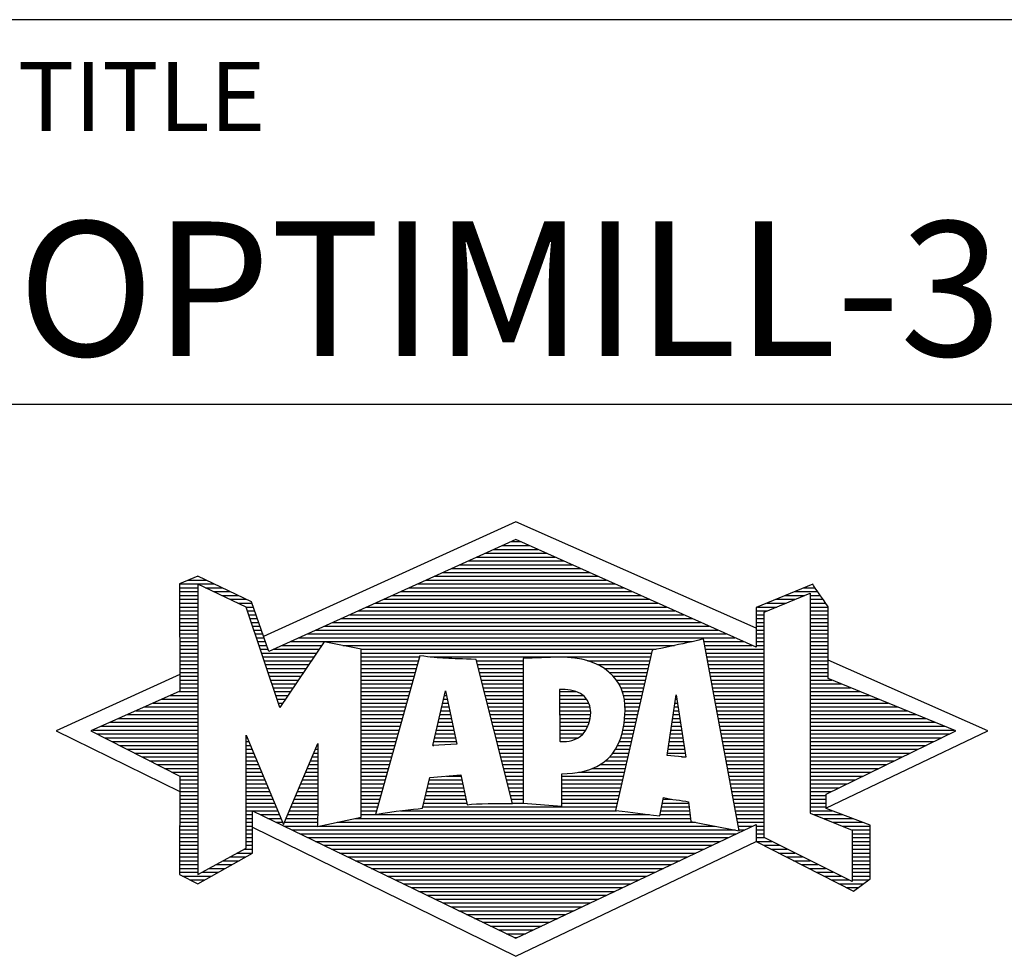
# Model space of a CAD drawing. Units: millimetres. Extents: x -140 to 454, y -196 to 225.
# Drawn here: x 255 to 281, y -169 to -145 of the extents above; entities that cross this region are included whole.
import ezdxf
from ezdxf.enums import TextEntityAlignment as Align

# ---------------------------------------------------------------- set-up
doc = ezdxf.new("R2010")
doc.units = ezdxf.units.MM
doc.layers.get('0').update_dxf_attribs({"linetype": 'CONTINUOUS'})
doc.layers.add('AM_0', color=7, linetype='CONTINUOUS')
doc.layers.add('AM_6', color=2, linetype='CONTINUOUS')
doc.styles.get("Standard").update_dxf_attribs({"font": 'ISOCP.SHX'})

# ---------------------------------------------------------------- blocks, each defined once
blk = doc.blocks.new('MAPAL_FRAME_LOGO')
at = {"layer": 'AM_0', "color": 5}
for p, q in [((13.95, 16.94), (7.391, 13.954)), ((20.202, 14.17), (13.95, 16.94)), ((13.819, 16.421), (14.083, 16.421)), ((13.378, 16.221), (14.528, 16.221)), ((13.598, 16.321), (14.305, 16.321)), ((12.716, 15.921), (15.196, 15.921)), ((12.937, 16.021), (14.973, 16.021)), ((13.157, 16.121), (14.751, 16.121)), ((12.275, 15.721), (15.641, 15.721)), ((12.496, 15.821), (15.419, 15.821)), ((5.431, 15.421), (5.901, 15.421)), ((5.666, 15.521), (5.692, 15.521)), ((11.614, 15.421), (16.309, 15.421)), ((11.834, 15.521), (16.087, 15.521)), ((12.055, 15.621), (15.864, 15.621)), ((5.207, 15.321), (6.109, 15.321)), ((5.207, 15.221), (5.683, 15.221)), ((5.207, 15.121), (5.683, 15.121)), ((5.884, 15.221), (6.318, 15.221)), ((6.093, 15.121), (6.526, 15.121)), ((10.952, 15.121), (16.977, 15.121)), ((11.173, 15.221), (16.754, 15.221)), ((11.393, 15.321), (16.532, 15.321)), ((21.202, 15.121), (21.804, 15.121)), ((21.444, 15.221), (21.738, 15.221)), ((5.207, 15.021), (5.683, 15.021)), ((5.208, 14.921), (5.683, 14.921)), ((6.302, 15.021), (6.735, 15.021)), ((6.512, 14.921), (6.943, 14.921)), ((10.511, 14.921), (17.422, 14.921)), ((10.732, 15.021), (17.2, 15.021)), ((20.409, 14.585), (21.61, 15.078)), ((20.719, 14.921), (21.228, 14.921)), ((20.961, 15.021), (21.472, 15.021)), ((21.61, 15.078), (21.61, 9.359)), ((21.61, 15.021), (21.873, 15.021)), ((21.61, 14.921), (21.943, 14.921)), ((5.208, 14.821), (5.683, 14.821)), ((5.208, 14.721), (5.683, 14.721)), ((5.208, 14.621), (5.683, 14.621)), ((6.721, 14.821), (7.089, 14.821)), ((6.93, 14.721), (7.124, 14.721)), ((6.972, 14.621), (7.158, 14.621)), ((9.85, 14.621), (18.09, 14.621)), ((10.071, 14.721), (17.868, 14.721)), ((10.291, 14.821), (17.645, 14.821)), ((20.203, 14.621), (20.497, 14.621)), ((20.236, 14.721), (20.74, 14.721)), ((20.478, 14.821), (20.984, 14.821)), ((21.61, 14.821), (22.013, 14.821)), ((21.61, 14.721), (22.079, 14.721)), ((21.61, 14.621), (22.079, 14.621)), ((5.208, 14.521), (5.683, 14.521)), ((5.208, 14.421), (5.683, 14.421)), ((7.005, 14.521), (7.193, 14.521)), ((7.038, 14.421), (7.228, 14.421)), ((9.409, 14.421), (18.535, 14.421)), ((9.63, 14.521), (18.313, 14.521)), ((20.202, 14.421), (20.409, 14.421)), ((20.203, 14.521), (20.409, 14.521)), ((20.409, 8.721), (20.409, 14.585)), ((21.61, 14.521), (22.079, 14.521)), ((21.61, 14.421), (22.079, 14.421)), ((5.208, 14.321), (5.683, 14.321)), ((5.208, 14.221), (5.683, 14.221)), ((5.208, 14.121), (5.683, 14.121)), ((7.072, 14.321), (7.263, 14.321)), ((7.105, 14.221), (7.298, 14.221)), ((7.138, 14.121), (7.333, 14.121)), ((8.748, 14.121), (19.203, 14.121)), ((8.968, 14.221), (18.981, 14.221)), ((9.189, 14.321), (18.758, 14.321)), ((20.202, 14.321), (20.409, 14.321)), ((20.202, 14.221), (20.409, 14.221)), ((20.202, 14.121), (20.409, 14.121)), ((21.61, 14.321), (22.079, 14.321)), ((21.61, 14.221), (22.079, 14.221)), ((21.61, 14.121), (22.079, 14.121)), ((5.208, 14.021), (5.683, 14.021)), ((5.208, 13.921), (5.683, 13.921)), ((7.172, 14.021), (7.368, 14.021)), ((7.205, 13.921), (7.403, 13.921)), ((8.307, 13.921), (19.649, 13.921)), ((8.527, 14.021), (19.426, 14.021)), ((20.202, 14.021), (20.409, 14.021)), ((20.202, 13.921), (20.409, 13.921)), ((21.61, 14.021), (22.079, 14.021)), ((21.61, 13.921), (22.079, 13.921)), ((5.208, 13.821), (5.683, 13.821)), ((5.208, 13.721), (5.683, 13.721)), ((5.208, 13.621), (5.683, 13.621)), ((7.238, 13.821), (7.438, 13.821)), ((7.272, 13.721), (7.473, 13.721)), ((7.305, 13.621), (7.507, 13.621)), ((7.645, 13.621), (8.838, 13.621)), ((7.866, 13.721), (8.906, 13.721)), ((8.086, 13.821), (18.536, 13.821)), ((9.456, 13.721), (18.079, 13.721)), ((9.93, 13.621), (17.602, 13.621)), ((18.844, 13.821), (19.871, 13.821)), ((18.863, 13.721), (20.094, 13.721)), ((18.882, 13.621), (20.409, 13.621)), ((20.202, 13.821), (20.409, 13.821)), ((20.202, 13.721), (20.409, 13.721)), ((21.61, 13.821), (22.079, 13.821)), ((21.61, 13.721), (22.079, 13.721)), ((21.61, 13.621), (22.079, 13.621)), ((5.209, 13.521), (5.683, 13.521)), ((5.209, 13.421), (5.683, 13.421)), ((5.209, 13.321), (5.683, 13.321)), ((7.338, 13.521), (8.77, 13.521)), ((7.372, 13.421), (8.702, 13.421)), ((7.405, 13.321), (8.635, 13.321)), ((9.93, 13.521), (17.477, 13.521)), ((9.93, 13.421), (11.442, 13.421)), ((9.93, 13.321), (11.414, 13.321)), ((11.722, 13.421), (17.454, 13.421)), ((12.925, 13.321), (14.139, 13.321)), ((15.819, 13.321), (17.431, 13.321)), ((18.9, 13.521), (20.409, 13.521)), ((18.919, 13.421), (20.409, 13.421)), ((18.938, 13.321), (20.409, 13.321)), ((21.61, 13.521), (22.079, 13.521)), ((21.61, 13.421), (22.079, 13.421)), ((21.61, 13.321), (22.079, 13.321)), ((26.227, 11.5), (22.079, 13.338)), ((5.209, 13.221), (5.683, 13.221)), ((5.209, 13.121), (5.683, 13.121)), ((7.438, 13.221), (8.567, 13.221)), ((7.472, 13.121), (8.499, 13.121)), ((9.93, 13.221), (11.386, 13.221)), ((9.93, 13.121), (11.358, 13.121)), ((12.951, 13.221), (14.139, 13.221)), ((12.976, 13.121), (14.139, 13.121)), ((16.074, 13.221), (17.409, 13.221)), ((16.251, 13.121), (17.386, 13.121)), ((18.956, 13.221), (20.409, 13.221)), ((18.975, 13.121), (20.409, 13.121)), ((21.61, 13.221), (22.079, 13.221)), ((21.61, 13.121), (22.079, 13.121)), ((5.209, 12.961), (2, 11.5)), ((5.209, 13.021), (5.683, 13.021)), ((5.209, 12.921), (5.683, 12.921)), ((5.209, 12.821), (5.683, 12.821)), ((7.505, 13.021), (8.431, 13.021)), ((7.538, 12.921), (8.364, 12.921)), ((7.571, 12.821), (8.296, 12.821)), ((9.93, 13.021), (11.33, 13.021)), ((9.93, 12.921), (11.303, 12.921)), ((9.93, 12.821), (11.275, 12.821)), ((13.001, 13.021), (14.139, 13.021)), ((13.027, 12.921), (14.139, 12.921)), ((13.052, 12.821), (14.139, 12.821)), ((16.379, 13.021), (17.363, 13.021)), ((16.479, 12.921), (17.34, 12.921)), ((16.564, 12.821), (17.317, 12.821)), ((18.994, 13.021), (20.409, 13.021)), ((19.012, 12.921), (20.409, 12.921)), ((19.031, 12.821), (20.409, 12.821)), ((21.61, 13.021), (22.079, 13.021)), ((21.61, 12.921), (22.079, 12.921)), ((21.61, 12.821), (22.171, 12.821)), ((5.209, 12.721), (5.683, 12.721)), ((5.209, 12.621), (5.683, 12.621)), ((7.605, 12.721), (8.228, 12.721)), ((7.638, 12.621), (8.161, 12.621)), ((9.93, 12.721), (11.247, 12.721)), ((9.93, 12.621), (11.219, 12.621)), ((13.078, 12.721), (14.139, 12.721)), ((13.103, 12.621), (14.139, 12.621)), ((16.626, 12.721), (17.295, 12.721)), ((16.679, 12.621), (17.272, 12.621)), ((19.05, 12.721), (20.409, 12.721)), ((19.068, 12.621), (20.409, 12.621)), ((21.61, 12.721), (22.415, 12.721)), ((21.61, 12.621), (22.659, 12.621)), ((4.74, 12.321), (5.683, 12.321)), ((4.965, 12.421), (5.683, 12.421)), ((5.189, 12.521), (5.683, 12.521)), ((7.671, 12.521), (8.093, 12.521)), ((7.705, 12.421), (8.025, 12.421)), ((7.738, 12.321), (7.957, 12.321)), ((9.93, 12.521), (11.191, 12.521)), ((9.93, 12.421), (11.163, 12.421)), ((9.93, 12.321), (11.135, 12.321)), ((11.789, 11.119), (12.121, 12.544)), ((12.069, 12.321), (12.169, 12.321)), ((12.092, 12.421), (12.147, 12.421)), ((12.116, 12.521), (12.126, 12.521)), ((12.121, 12.544), (12.418, 11.155)), ((13.128, 12.521), (14.139, 12.521)), ((13.154, 12.421), (14.139, 12.421)), ((13.179, 12.321), (14.139, 12.321)), ((15.084, 12.521), (15.515, 12.521)), ((15.085, 12.421), (15.705, 12.421)), ((15.085, 12.321), (15.799, 12.321)), ((16.719, 12.521), (17.249, 12.521)), ((16.749, 12.421), (17.226, 12.421)), ((16.77, 12.321), (17.204, 12.321)), ((17.892, 10.854), (18.118, 12.434)), ((18.101, 12.321), (18.135, 12.321)), ((18.116, 12.421), (18.12, 12.421)), ((18.118, 12.434), (18.373, 10.811)), ((19.087, 12.521), (20.409, 12.521)), ((19.106, 12.421), (20.409, 12.421)), ((19.124, 12.321), (20.409, 12.321)), ((21.61, 12.521), (22.904, 12.521)), ((21.61, 12.421), (23.148, 12.421)), ((21.61, 12.321), (23.393, 12.321)), ((4.292, 12.121), (5.683, 12.121)), ((4.516, 12.221), (5.683, 12.221)), ((7.771, 12.221), (7.89, 12.221)), ((7.805, 12.121), (7.822, 12.121)), ((9.93, 12.221), (11.107, 12.221)), ((9.93, 12.121), (11.079, 12.121)), ((12.023, 12.121), (12.212, 12.121)), ((12.046, 12.221), (12.19, 12.221)), ((13.204, 12.221), (14.14, 12.221)), ((13.23, 12.121), (14.14, 12.121)), ((15.086, 12.221), (15.852, 12.221)), ((15.086, 12.121), (15.88, 12.121)), ((16.785, 12.221), (17.181, 12.221)), ((16.788, 12.121), (17.158, 12.121)), ((18.073, 12.121), (18.167, 12.121)), ((18.087, 12.221), (18.151, 12.221)), ((19.143, 12.221), (20.409, 12.221)), ((19.162, 12.121), (20.409, 12.121)), ((21.61, 12.221), (23.637, 12.221)), ((21.61, 12.121), (23.882, 12.121)), ((3.62, 11.821), (5.683, 11.821)), ((3.844, 11.921), (5.683, 11.921)), ((4.068, 12.021), (5.683, 12.021)), ((9.93, 12.021), (11.051, 12.021)), ((9.93, 11.921), (11.024, 11.921)), ((9.93, 11.821), (10.996, 11.821)), ((11.953, 11.821), (12.276, 11.821)), ((11.976, 11.921), (12.254, 11.921)), ((11.999, 12.021), (12.233, 12.021)), ((13.255, 12.021), (14.14, 12.021)), ((13.281, 11.921), (14.14, 11.921)), ((13.306, 11.821), (14.14, 11.821)), ((15.087, 12.021), (15.895, 12.021)), ((15.088, 11.921), (15.895, 11.921)), ((15.088, 11.821), (15.883, 11.821)), ((16.778, 11.821), (17.09, 11.821)), ((16.785, 11.921), (17.112, 11.921)), ((16.791, 12.021), (17.135, 12.021)), ((18.03, 11.821), (18.214, 11.821)), ((18.044, 11.921), (18.198, 11.921)), ((18.059, 12.021), (18.182, 12.021)), ((19.18, 12.021), (20.409, 12.021)), ((19.199, 11.921), (20.409, 11.921)), ((19.218, 11.821), (20.409, 11.821)), ((21.61, 12.021), (24.126, 12.021)), ((21.61, 11.921), (24.37, 11.921)), ((21.61, 11.821), (24.615, 11.821)), ((3.171, 11.621), (5.683, 11.621)), ((3.395, 11.721), (5.683, 11.721)), ((9.93, 11.721), (10.968, 11.721)), ((9.93, 11.621), (10.94, 11.621)), ((11.906, 11.621), (12.318, 11.621)), ((11.929, 11.721), (12.297, 11.721)), ((13.331, 11.721), (14.14, 11.721)), ((13.357, 11.621), (14.14, 11.621)), ((15.089, 11.721), (15.862, 11.721)), ((15.089, 11.621), (15.828, 11.621)), ((16.752, 11.621), (17.044, 11.621)), ((16.767, 11.721), (17.067, 11.721)), ((18.002, 11.621), (18.245, 11.621)), ((18.016, 11.721), (18.23, 11.721)), ((19.236, 11.721), (20.409, 11.721)), ((19.255, 11.621), (20.409, 11.621)), ((21.61, 11.721), (24.859, 11.721)), ((21.61, 11.621), (25.104, 11.621)), ((2, 11.5), (5.209, 9.925)), ((2.947, 11.521), (5.683, 11.521)), ((3.056, 11.421), (5.683, 11.421)), ((3.251, 11.321), (5.683, 11.321)), ((6.94, 11.321), (6.966, 11.321)), ((9.93, 11.521), (10.912, 11.521)), ((9.93, 11.421), (10.884, 11.421)), ((9.93, 11.321), (10.856, 11.321)), ((11.836, 11.321), (12.383, 11.321)), ((11.859, 11.421), (12.361, 11.421)), ((11.883, 11.521), (12.34, 11.521)), ((13.382, 11.521), (14.14, 11.521)), ((13.407, 11.421), (14.14, 11.421)), ((13.433, 11.321), (14.14, 11.321)), ((15.09, 11.521), (15.776, 11.521)), ((15.091, 11.421), (15.698, 11.421)), ((15.091, 11.321), (15.572, 11.321)), ((16.681, 11.321), (16.976, 11.321)), ((16.709, 11.421), (16.999, 11.421)), ((16.736, 11.521), (17.021, 11.521)), ((17.959, 11.321), (18.293, 11.321)), ((17.973, 11.421), (18.277, 11.421)), ((17.987, 11.521), (18.261, 11.521)), ((19.274, 11.521), (20.409, 11.521)), ((19.292, 11.421), (20.409, 11.421)), ((19.311, 11.321), (20.409, 11.321)), ((21.61, 11.521), (25.348, 11.521)), ((21.61, 11.421), (25.235, 11.421)), ((21.61, 11.321), (25.03, 11.321)), ((22.018, 9.489), (26.227, 11.5)), ((3.447, 11.221), (5.683, 11.221)), ((3.642, 11.121), (5.683, 11.121)), ((3.837, 11.021), (5.683, 11.021)), ((6.94, 11.221), (7.007, 11.221)), ((6.94, 11.121), (7.049, 11.121)), ((6.94, 11.021), (7.091, 11.021)), ((8.736, 11.021), (8.801, 11.021)), ((8.778, 11.121), (8.801, 11.121)), ((9.93, 11.221), (10.828, 11.221)), ((9.93, 11.121), (10.8, 11.121)), ((9.93, 11.021), (10.772, 11.021)), ((12.418, 11.155), (11.789, 11.119)), ((11.789, 11.121), (11.821, 11.121)), ((11.813, 11.221), (12.404, 11.221)), ((13.458, 11.221), (14.14, 11.221)), ((13.483, 11.121), (14.14, 11.121)), ((13.509, 11.021), (14.14, 11.021)), ((16.542, 11.021), (16.907, 11.021)), ((16.599, 11.121), (16.93, 11.121)), ((16.642, 11.221), (16.953, 11.221)), ((17.916, 11.021), (18.34, 11.021)), ((17.93, 11.121), (18.324, 11.121)), ((17.944, 11.221), (18.308, 11.221)), ((19.329, 11.221), (20.409, 11.221)), ((19.348, 11.121), (20.409, 11.121)), ((19.367, 11.021), (20.409, 11.021)), ((21.61, 11.221), (24.825, 11.221)), ((21.61, 11.121), (24.62, 11.121)), ((21.61, 11.021), (24.414, 11.021)), ((4.033, 10.921), (5.683, 10.921)), ((4.228, 10.821), (5.683, 10.821)), ((6.94, 10.921), (7.133, 10.921)), ((6.94, 10.821), (7.174, 10.821)), ((8.651, 10.821), (8.801, 10.821)), ((8.694, 10.921), (8.801, 10.921)), ((9.93, 10.921), (10.745, 10.921)), ((9.93, 10.821), (10.717, 10.821)), ((13.534, 10.921), (14.14, 10.921)), ((13.56, 10.821), (14.14, 10.821)), ((16.389, 10.821), (16.862, 10.821)), ((16.477, 10.921), (16.885, 10.921)), ((18.373, 10.811), (17.892, 10.854)), ((17.902, 10.921), (18.355, 10.921)), ((18.257, 10.821), (18.371, 10.821)), ((19.385, 10.921), (20.409, 10.921)), ((19.404, 10.821), (20.409, 10.821)), ((21.61, 10.921), (24.209, 10.921)), ((21.61, 10.821), (24.004, 10.821)), ((4.424, 10.721), (5.683, 10.721)), ((4.619, 10.621), (5.683, 10.621)), ((4.815, 10.521), (5.683, 10.521)), ((6.94, 10.721), (7.216, 10.721)), ((6.94, 10.621), (7.258, 10.621)), ((6.94, 10.521), (7.299, 10.521)), ((8.525, 10.521), (8.801, 10.521)), ((8.567, 10.621), (8.801, 10.621)), ((8.609, 10.721), (8.801, 10.721)), ((9.93, 10.721), (10.689, 10.721)), ((9.93, 10.621), (10.661, 10.621)), ((9.93, 10.521), (10.633, 10.521)), ((13.585, 10.721), (14.14, 10.721)), ((13.61, 10.621), (14.141, 10.621)), ((13.636, 10.521), (14.141, 10.521)), ((15.949, 10.521), (16.794, 10.521)), ((16.146, 10.621), (16.816, 10.621)), ((16.283, 10.721), (16.839, 10.721)), ((19.423, 10.721), (20.409, 10.721)), ((19.441, 10.621), (20.409, 10.621)), ((19.46, 10.521), (20.409, 10.521)), ((21.61, 10.721), (23.799, 10.721)), ((21.61, 10.621), (23.593, 10.621)), ((21.61, 10.521), (23.388, 10.521)), ((5.01, 10.421), (5.683, 10.421)), ((5.205, 10.321), (5.683, 10.321)), ((6.94, 10.421), (7.341, 10.421)), ((6.94, 10.321), (7.383, 10.321)), ((8.441, 10.321), (8.801, 10.321)), ((8.483, 10.421), (8.801, 10.421)), ((9.93, 10.421), (10.605, 10.421)), ((9.93, 10.321), (10.577, 10.321)), ((12.145, 10.321), (12.529, 10.321)), ((13.661, 10.421), (14.141, 10.421)), ((13.686, 10.321), (14.141, 10.321)), ((15.15, 10.321), (16.748, 10.321)), ((15.583, 10.421), (16.771, 10.421)), ((19.479, 10.421), (20.409, 10.421)), ((19.497, 10.321), (20.409, 10.321)), ((21.61, 10.421), (23.183, 10.421)), ((21.61, 10.321), (22.978, 10.321)), ((5.209, 10.221), (5.683, 10.221)), ((5.209, 10.121), (5.683, 10.121)), ((5.209, 10.021), (5.683, 10.021)), ((6.94, 10.221), (7.424, 10.221)), ((6.94, 10.121), (7.466, 10.121)), ((6.94, 10.021), (7.508, 10.021)), ((8.314, 10.021), (8.8, 10.021)), ((8.356, 10.121), (8.801, 10.121)), ((8.398, 10.221), (8.801, 10.221)), ((9.93, 10.221), (10.549, 10.221)), ((9.93, 10.121), (10.521, 10.121)), ((9.93, 10.021), (10.493, 10.021)), ((11.651, 10.021), (12.592, 10.021)), ((11.674, 10.121), (12.571, 10.121)), ((11.697, 10.221), (12.55, 10.221)), ((13.712, 10.221), (14.141, 10.221)), ((13.737, 10.121), (14.141, 10.121)), ((13.762, 10.021), (14.141, 10.021)), ((15.149, 10.121), (16.702, 10.121)), ((15.149, 10.021), (16.68, 10.021)), ((15.15, 10.221), (16.725, 10.221)), ((19.516, 10.221), (20.409, 10.221)), ((19.535, 10.121), (20.409, 10.121)), ((19.553, 10.021), (20.409, 10.021)), ((21.61, 10.221), (22.772, 10.221)), ((21.61, 10.121), (22.567, 10.121)), ((21.61, 10.021), (22.362, 10.021)), ((5.209, 9.921), (5.683, 9.921)), ((5.209, 9.821), (5.683, 9.821)), ((6.94, 9.921), (7.549, 9.921)), ((6.94, 9.821), (7.591, 9.821)), ((8.23, 9.821), (8.8, 9.821)), ((8.272, 9.921), (8.8, 9.921)), ((9.93, 9.921), (10.466, 9.921)), ((9.93, 9.821), (10.438, 9.821)), ((11.605, 9.821), (12.634, 9.821)), ((11.628, 9.921), (12.613, 9.921)), ((13.788, 9.921), (14.141, 9.921)), ((13.813, 9.821), (14.141, 9.821)), ((15.148, 9.821), (16.634, 9.821)), ((15.149, 9.921), (16.657, 9.921)), ((19.572, 9.921), (20.409, 9.921)), ((19.591, 9.821), (20.409, 9.821)), ((21.61, 9.921), (22.156, 9.921)), ((21.61, 9.821), (22.023, 9.821)), ((5.209, 9.721), (5.683, 9.721)), ((5.209, 9.621), (5.683, 9.621)), ((5.209, 9.521), (5.683, 9.521)), ((6.94, 9.721), (7.633, 9.721)), ((6.94, 9.621), (7.675, 9.621)), ((6.94, 9.521), (7.716, 9.521)), ((8.103, 9.521), (8.799, 9.521)), ((8.145, 9.621), (8.799, 9.621)), ((8.188, 9.721), (8.8, 9.721)), ((9.93, 9.721), (10.41, 9.721)), ((9.93, 9.621), (10.382, 9.621)), ((9.93, 9.521), (10.354, 9.521)), ((11.536, 9.521), (16.566, 9.521)), ((11.559, 9.621), (12.676, 9.621)), ((11.582, 9.721), (12.655, 9.721)), ((13.839, 9.721), (14.141, 9.721)), ((13.864, 9.621), (14.141, 9.621)), ((15.148, 9.721), (16.611, 9.721)), ((15.148, 9.621), (16.589, 9.621)), ((17.744, 9.521), (18.461, 9.521)), ((17.763, 9.621), (18.45, 9.621)), ((17.782, 9.721), (18.003, 9.721)), ((19.609, 9.721), (20.409, 9.721)), ((19.628, 9.621), (20.409, 9.621)), ((19.647, 9.521), (20.409, 9.521)), ((21.61, 9.721), (22.023, 9.721)), ((21.61, 9.621), (22.022, 9.621)), ((21.61, 9.521), (22.022, 9.521)), ((5.208, 9.321), (5.683, 9.321)), ((5.208, 9.221), (5.683, 9.221)), ((5.209, 9.421), (5.683, 9.421)), ((6.94, 9.421), (7.758, 9.421)), ((6.94, 9.321), (7.104, 9.321)), ((6.94, 9.221), (7.104, 9.221)), ((7.299, 9.321), (7.8, 9.321)), ((7.505, 9.221), (7.841, 9.221)), ((7.977, 9.221), (8.797, 9.221)), ((8.019, 9.321), (8.798, 9.321)), ((8.061, 9.421), (8.798, 9.421)), ((9.769, 9.221), (18.495, 9.221)), ((9.93, 9.421), (10.326, 9.421)), ((9.93, 9.321), (10.298, 9.321)), ((10.301, 9.321), (17.428, 9.321)), ((10.956, 9.421), (16.572, 9.421)), ((17.706, 9.321), (18.484, 9.321)), ((17.725, 9.421), (18.472, 9.421)), ((19.665, 9.421), (20.409, 9.421)), ((19.684, 9.321), (20.409, 9.321)), ((19.703, 9.221), (20.409, 9.221)), ((21.61, 9.421), (22.183, 9.421)), ((21.61, 9.359), (22.698, 8.918)), ((21.704, 9.321), (22.448, 9.321)), ((21.951, 9.221), (22.713, 9.221)), ((5.208, 9.121), (5.683, 9.121)), ((5.208, 9.021), (5.683, 9.021)), ((6.94, 9.121), (7.104, 9.121)), ((6.94, 9.021), (7.104, 9.021)), ((7.104, 8.995), (13.95, 5.634)), ((7.712, 9.121), (7.883, 9.121)), ((7.919, 9.021), (8.796, 9.021)), ((7.935, 9.121), (8.797, 9.121)), ((8.837, 9.021), (19.139, 9.021)), ((9.303, 9.121), (18.626, 9.121)), ((19.721, 9.121), (20.409, 9.121)), ((19.74, 9.021), (20.115, 9.021)), ((20.202, 9.021), (20.409, 9.021)), ((22.197, 9.121), (22.978, 9.121)), ((22.444, 9.021), (23.168, 9.021)), ((5.208, 8.921), (5.683, 8.921)), ((5.208, 8.821), (5.683, 8.821)), ((5.208, 8.721), (5.683, 8.721)), ((6.94, 8.921), (7.104, 8.921)), ((6.94, 8.821), (7.104, 8.821)), ((6.94, 8.721), (7.104, 8.721)), ((8.125, 8.921), (19.653, 8.921)), ((8.332, 8.821), (19.692, 8.821)), ((8.539, 8.721), (19.481, 8.721)), ((19.759, 8.921), (19.903, 8.921)), ((20.202, 8.921), (20.409, 8.921)), ((20.202, 8.821), (20.409, 8.821)), ((20.202, 8.721), (20.409, 8.721)), ((22.698, 7.576), (20.409, 8.721)), ((22.69, 8.921), (23.168, 8.921)), ((22.698, 8.918), (22.698, 7.576)), ((22.698, 8.821), (23.168, 8.821)), ((22.698, 8.721), (23.168, 8.721)), ((5.208, 8.621), (5.683, 8.621)), ((5.208, 8.521), (5.683, 8.521)), ((6.94, 8.621), (7.104, 8.621)), ((6.94, 8.521), (7.104, 8.521)), ((8.745, 8.621), (19.27, 8.621)), ((8.952, 8.521), (19.058, 8.521)), ((13.95, 5.634), (20.201, 8.621)), ((20.203, 8.621), (20.609, 8.621)), ((20.392, 8.521), (20.809, 8.521)), ((22.698, 8.621), (23.168, 8.621)), ((22.698, 8.521), (23.168, 8.521)), ((5.208, 8.421), (5.683, 8.421)), ((5.208, 8.321), (5.683, 8.321)), ((5.208, 8.221), (5.683, 8.221)), ((6.522, 8.221), (6.932, 8.221)), ((6.706, 8.321), (7.104, 8.321)), ((6.889, 8.421), (7.104, 8.421)), ((9.159, 8.421), (18.847, 8.421)), ((9.365, 8.321), (18.636, 8.321)), ((9.572, 8.221), (18.425, 8.221)), ((20.588, 8.421), (21.009, 8.421)), ((20.784, 8.321), (21.209, 8.321)), ((20.98, 8.221), (21.409, 8.221)), ((22.698, 8.421), (23.168, 8.421)), ((22.698, 8.321), (23.168, 8.321)), ((22.698, 8.221), (23.168, 8.221)), ((5.207, 8.021), (5.683, 8.021)), ((5.208, 8.121), (5.683, 8.121)), ((6.155, 8.021), (6.573, 8.021)), ((6.338, 8.121), (6.752, 8.121)), ((9.779, 8.121), (18.213, 8.121)), ((9.986, 8.021), (18.002, 8.021)), ((21.176, 8.121), (21.609, 8.121)), ((21.372, 8.021), (21.809, 8.021)), ((22.698, 8.121), (23.168, 8.121)), ((22.698, 8.021), (23.168, 8.021)), ((5.207, 7.921), (5.683, 7.921)), ((5.207, 7.821), (5.683, 7.821)), ((5.282, 7.721), (6.036, 7.721)), ((5.788, 7.821), (6.215, 7.821)), ((5.971, 7.921), (6.394, 7.921)), ((10.192, 7.921), (17.791, 7.921)), ((10.399, 7.821), (17.58, 7.821)), ((10.606, 7.721), (17.369, 7.721)), ((21.568, 7.921), (22.009, 7.921)), ((21.765, 7.821), (22.209, 7.821)), ((21.961, 7.721), (22.409, 7.721)), ((22.698, 7.921), (23.168, 7.921)), ((22.698, 7.821), (23.168, 7.821)), ((22.698, 7.721), (23.168, 7.721)), ((5.482, 7.621), (5.856, 7.621)), ((10.812, 7.621), (17.157, 7.621)), ((11.019, 7.521), (16.946, 7.521)), ((22.157, 7.621), (22.609, 7.621)), ((22.353, 7.521), (22.996, 7.521)), ((22.698, 7.621), (23.128, 7.621)), ((11.226, 7.421), (16.735, 7.421)), ((11.432, 7.321), (16.524, 7.321)), ((11.639, 7.221), (16.312, 7.221)), ((22.549, 7.421), (22.864, 7.421)), ((11.846, 7.121), (16.101, 7.121)), ((12.052, 7.021), (15.89, 7.021)), ((12.259, 6.921), (15.679, 6.921)), ((12.466, 6.821), (15.467, 6.821)), ((12.672, 6.721), (15.256, 6.721)), ((12.879, 6.621), (15.045, 6.621)), ((13.086, 6.521), (14.834, 6.521)), ((13.292, 6.421), (14.622, 6.421)), ((13.499, 6.321), (14.411, 6.321)), ((13.706, 6.221), (14.2, 6.221)), ((13.912, 6.121), (13.989, 6.121))]:
    blk.add_line(p, q, dxfattribs=at)
for points, knots in [([(20.203, 8.618), (20.203, 8.618), (20.202, 9.062), (20.202, 9.062), (20.202, 9.062), (13.95, 6.103), (13.95, 6.103), (13.95, 6.103), (7.104, 9.415), (7.104, 9.415), (7.104, 9.415), (7.104, 8.317), (7.104, 8.317), (7.104, 8.317), (5.68, 7.522), (5.68, 7.522), (5.68, 7.522), (5.207, 7.758), (5.207, 7.758), (5.207, 7.758), (5.209, 10.319), (5.209, 10.319), (5.209, 10.319), (2.901, 11.5), (2.901, 11.5), (2.901, 11.5), (5.209, 12.53), (5.209, 12.53), (5.209, 12.53), (5.207, 15.326), (5.207, 15.326), (5.207, 15.326), (5.68, 15.527), (5.68, 15.527), (5.68, 15.527), (7.076, 14.857), (7.076, 14.857), (7.076, 14.857), (7.526, 13.567), (7.526, 13.567), (7.526, 13.567), (13.95, 16.481), (13.95, 16.481), (13.95, 16.481), (20.202, 13.672), (20.202, 13.672), (20.202, 13.672), (20.203, 14.707), (20.203, 14.707), (20.203, 14.707), (21.676, 15.317), (21.676, 15.317), (21.68, 15.29), (22.079, 14.726), (22.079, 14.726), (22.079, 14.726), (22.079, 12.858), (22.079, 12.858), (22.079, 12.858), (25.398, 11.5), (25.398, 11.5), (25.398, 11.5), (22.023, 9.856), (22.023, 9.856), (22.023, 9.856), (22.022, 9.482), (22.022, 9.482), (22.022, 9.482), (23.168, 9.049), (23.168, 9.049), (23.168, 9.049), (23.168, 7.651), (23.168, 7.651), (23.168, 7.651), (22.737, 7.325), (22.737, 7.325), (22.737, 7.325), (20.203, 8.618), (20.203, 8.618)], [0, 0, 0, 0, 1, 1, 1, 2, 2, 2, 3, 3, 3, 4, 4, 4, 5, 5, 5, 6, 6, 6, 7, 7, 7, 8, 8, 8, 9, 9, 9, 10, 10, 10, 11, 11, 11, 12, 12, 12, 13, 13, 13, 14, 14, 14, 15, 15, 15, 16, 16, 16, 17, 17, 17, 18, 18, 18, 19, 19, 19, 20, 20, 20, 21, 21, 21, 22, 22, 22, 23, 23, 23, 24, 24, 24, 25, 25, 25, 26, 26, 26, 26]), ([(7.81, 12.104), (7.81, 12.104), (8.97, 13.817), (8.97, 13.817), (8.97, 13.817), (9.93, 13.628), (9.93, 13.628), (9.93, 13.628), (9.93, 9.256), (9.93, 9.256), (9.93, 9.256), (8.796, 9.012), (8.796, 9.012), (8.796, 9.012), (8.809, 11.186), (8.799, 11.172), (8.799, 11.172), (7.909, 9.059), (7.909, 9.059), (7.909, 9.059), (6.94, 11.383), (6.94, 11.383), (6.94, 11.383), (6.94, 8.449), (6.94, 8.449), (6.94, 8.449), (5.683, 7.764), (5.683, 7.764), (5.683, 7.764), (5.683, 15.317), (5.683, 15.317), (5.683, 15.317), (6.94, 14.716), (6.94, 14.716), (6.94, 14.716), (7.81, 12.104), (7.81, 12.104)], [0, 0, 0, 0, 1, 1, 1, 2, 2, 2, 3, 3, 3, 4, 4, 4, 5, 5, 5, 6, 6, 6, 7, 7, 7, 8, 8, 8, 9, 9, 9, 10, 10, 10, 11, 11, 11, 12, 12, 12, 12]), ([(19.763, 8.9), (19.763, 8.9), (18.503, 9.145), (18.503, 9.145), (18.503, 9.145), (18.446, 9.651), (18.446, 9.651), (18.249, 9.696), (17.99, 9.708), (17.79, 9.763), (17.79, 9.763), (17.699, 9.285), (17.699, 9.285), (17.219, 9.349), (17.034, 9.373), (16.544, 9.424), (16.544, 9.424), (17.494, 13.598), (17.494, 13.598), (18.105, 13.715), (18.832, 13.889), (18.832, 13.889), (18.832, 13.889), (19.763, 8.9), (19.763, 8.9)], [0, 0, 0, 0, 1, 1, 1, 2, 2, 2, 3, 3, 3, 4, 4, 4, 5, 5, 5, 6, 6, 6, 7, 7, 7, 8, 8, 8, 8]), ([(12.916, 13.358), (12.916, 13.358), (13.867, 9.607), (13.867, 9.607), (13.502, 9.612), (12.941, 9.61), (12.686, 9.577), (12.686, 9.577), (12.522, 10.353), (12.522, 10.353), (12.522, 10.353), (11.712, 10.284), (11.712, 10.284), (11.712, 10.284), (11.528, 9.489), (11.528, 9.489), (11.235, 9.448), (10.826, 9.42), (10.298, 9.32), (10.298, 9.32), (11.451, 13.453), (11.451, 13.453), (12.032, 13.375), (12.197, 13.385), (12.916, 13.358)], [0, 0, 0, 0, 1, 1, 1, 2, 2, 2, 3, 3, 3, 4, 4, 4, 5, 5, 5, 6, 6, 6, 7, 7, 7, 8, 8, 8, 8]), ([(16.792, 12.027), (16.771, 11.537), (16.704, 10.382), (15.15, 10.382), (15.15, 10.382), (15.147, 9.544), (15.147, 9.544), (15.147, 9.544), (14.141, 9.619), (14.141, 9.619), (14.141, 9.619), (14.139, 13.384), (14.139, 13.384), (14.139, 13.384), (15.093, 13.414), (15.093, 13.414), (16.207, 13.433), (16.826, 12.833), (16.792, 12.027)], [0, 0, 0, 0, 1, 1, 1, 2, 2, 2, 3, 3, 3, 4, 4, 4, 5, 5, 5, 6, 6, 6, 6]), ([(15.9, 11.974), (15.861, 11.105), (15.092, 11.227), (15.092, 11.227), (15.092, 11.227), (15.084, 12.579), (15.084, 12.579), (15.479, 12.569), (15.878, 12.505), (15.9, 11.974)], [0, 0, 0, 0, 1, 1, 1, 2, 2, 2, 3, 3, 3, 3])]:
    blk.add_open_spline(points, degree=3, knots=knots, dxfattribs=at)
blk = doc.blocks.new('*U7')
at = {"layer": 'AM_0'}
for p, q in [((190, 0), (0, 0)), ((190, 0), (0, 0)), ((190, 0), (0, 0)), ((190, 0), (0, 0)), ((190, 0), (0, 0)), ((0, -10), (190, -10))]:
    blk.add_line(p, q, dxfattribs=at)
blk.add_blockref('MAPAL_FRAME_LOGO', (0, -30))
at = {"layer": 'AM_0', "color": 2}
blk.add_text('TITLE', height=1.8, dxfattribs=at).set_placement((1, -2), align=Align.MIDDLE_LEFT)
at = {"layer": 'AM_0'}
for tag, p in [('TITLE', (1, -7)), ('MATERIAL_NO', (121, -27))]:
    blk.add_attdef(tag, text='', height=3.5, dxfattribs=at).set_placement(p, align=Align.MIDDLE_LEFT)
at = {"layer": 'AM_6', "width": 0.821429}
blk.add_attdef('DIN_FORMAT', text='', height=2.5, dxfattribs=at).set_placement((185, -7), align=Align.MIDDLE_CENTER)
at = {"layer": 'AM_6'}
for tag, p in [('DRAWING_NO', (121, -17)), ('TECHNICAL_SPEC', (121, -37))]:
    blk.add_attdef(tag, text='', height=2.5, dxfattribs=at).set_placement(p, align=Align.MIDDLE_LEFT)
for tag, p in [('INDEX_NO', (185, -17)), ('APP_DATE', (90, -27)), ('APP_NAME', (110, -27)), ('ORIGIN', (185, -27)), ('SCALE', (110, -37)), ('SHEET_OF_SHEETS', (185, -37))]:
    blk.add_attdef(tag, text='', height=2.5, dxfattribs=at).set_placement(p, align=Align.MIDDLE_CENTER)
blk = doc.blocks.new('MAPAL_FRAME-Model')
at = {"layer": 'AM_0'}
ref = blk.add_blockref('*U7', (394, 50), dxfattribs=at)
ref.add_attrib('TITLE', 'OPTIMILL-3D-CR, SHANKFORM HA, SC, COATED', dxfattribs={"height": 3.5}).set_placement((395, 43), align=Align.MIDDLE_LEFT)

msp = doc.modelspace()

# ---------------------------------------------------------------- block references
at = {"layer": 'AM_0'}
msp.add_blockref('MAPAL_FRAME-Model', (-140, -195), dxfattribs=at)

doc.saveas('drawing.dxf')
